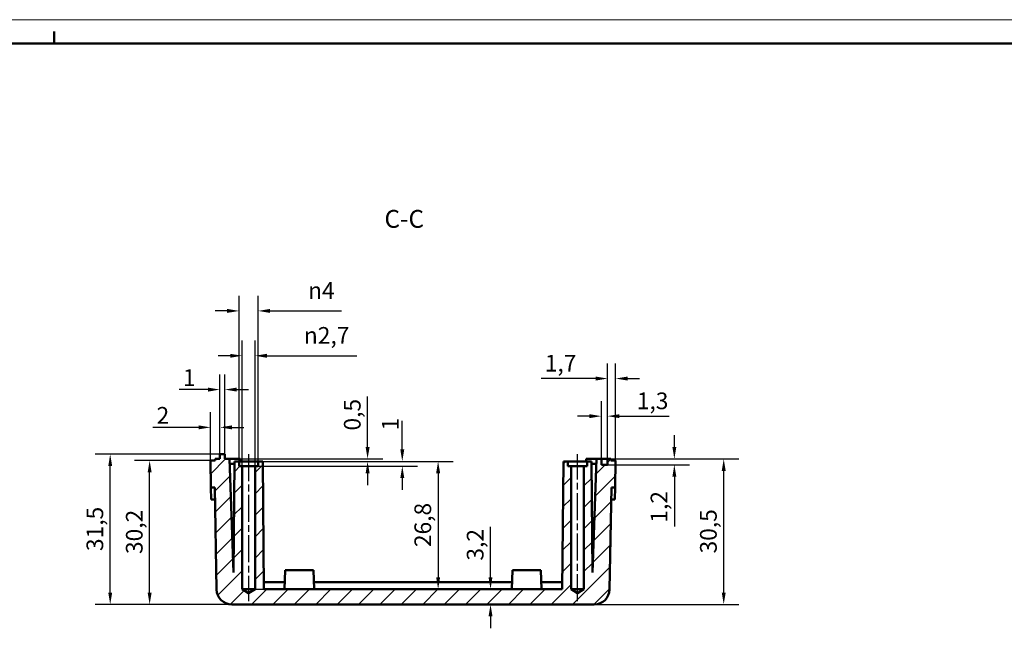
# Model space of a CAD drawing. Extents: x 0 to 841, y 0 to 594.
# Drawn here: x 414 to 620, y 466 to 594 of the extents above; entities that cross this region are included whole.
import ezdxf

# ---------------------------------------------------------------- set-up
doc = ezdxf.new("R2010")
doc.units = 0
doc.linetypes.add('CHAIN', pattern=[0.3543, 0.2362, -0.0295, 0.0591, -0.0295])
doc.layers.get('0').update_dxf_attribs({"lineweight": 25})
for name, color, linetype, lineweight in [('Geometria schizzo(ISO)', 7, 'Continuous', 50), ('Linea del centro(ISO)', 179, 'CHAIN', 25), ('Quote(ISO)', 7, 'Continuous', 25), ('Simboli(ISO)', 7, 'Continuous', 25), ('Spigoli visibili(ISO)', 7, 'Continuous', 50), ('Tratteggio', 3, 'Continuous', 9)]:
    doc.layers.add(name, color=color, linetype=linetype, lineweight=lineweight)
doc.styles.add('DEFAULT-ISO~0', font='ARIAL.TTF')
doc.styles.add('Stile testo32', font='ARIAL.TTF')
doc.dimstyles.new('DEFAULT-ISO-Metodo 1b', dxfattribs={"dimtxt": 3.5, "dimasz": 2.5, "dimexe": 3.175, "dimexo": 0, "dimgap": 0.762, "dimtad": 1, "dimtoh": 1, "dimrnd": 1e-08, "dimtxsty": 'DEFAULT-ISO~0', "dimcen": 0.09, "dimdle": 10, "dimclrd": 2, "dimclre": 2, "dimclrt": 6, "dimazin": 2, "dimtfac": 0.714286, "dimtofl": 0, "dimtmove": 0, "dimatfit": 3, "dimfxl": 0, "dimtolj": 1, "dimlwd": 25, "dimlwe": 25, "dimarcsym": 0})

# ---------------------------------------------------------------- blocks, each defined once
blk = doc.blocks.new('Bordi A1')
at = {"layer": 'Geometria schizzo(ISO)', "color": 4, "lineweight": 18}
blk.add_line((0, 594), (841, 594), dxfattribs=at)
at = {"layer": 'Geometria schizzo(ISO)'}
for p, q in [((421, 591.5), (421, 589)), ((5, 589), (836, 589))]:
    blk.add_line(p, q, dxfattribs=at)
blk = doc.blocks.new('*D130')
at = {"layer": 'Defpoints', "color": 0, "linetype": 'Continuous'}
for p in [(463.16, 523.54), (460.46, 500.4), (463.16, 500.4)]:
    blk.add_point(p, dxfattribs=at)
at = {"layer": 'Quote(ISO)', "color": 2, "linetype": 'Continuous', "lineweight": 25}
for p, q in [((460.46, 500.4), (460.46, 526.71)), ((463.16, 500.4), (463.16, 526.71)), ((457.96, 523.54), (455.46, 523.54)), ((465.66, 523.54), (484.53, 523.54))]:
    blk.add_line(p, q, dxfattribs=at)
at = {"layer": 'Quote(ISO)', "color": 2, "linetype": 'Continuous'}
for points in [[(457.96, 523.95), (457.96, 523.12), (460.46, 523.54)], [(465.66, 523.95), (465.66, 523.12), (463.16, 523.54)]]:
    blk.add_solid(points, dxfattribs=at)
at = {"layer": 'Quote(ISO)', "color": 6, "linetype": 'Continuous', "lineweight": 25, "insert": (473.41, 529.56), "char_height": 3.5, "attachment_point": 1, "style": 'DEFAULT-ISO~0'}
blk.add_mtext('\\A1;\\fAIGDT|b0|i0;\\H3.5000;n\\fArial|b0|i0;\\H3.5000;2,7', dxfattribs=at)
blk = doc.blocks.new('*D131')
at = {"layer": 'Defpoints', "color": 0, "linetype": 'Continuous'}
for p in [(463.81, 532.94), (459.81, 501.4), (463.81, 501.4)]:
    blk.add_point(p, dxfattribs=at)
at = {"layer": 'Quote(ISO)', "color": 2, "linetype": 'Continuous', "lineweight": 25}
for p, q in [((459.81, 501.4), (459.81, 536.12)), ((463.81, 501.4), (463.81, 536.12)), ((457.31, 532.94), (454.81, 532.94)), ((466.31, 532.94), (481.32, 532.94))]:
    blk.add_line(p, q, dxfattribs=at)
at = {"layer": 'Quote(ISO)', "color": 2, "linetype": 'Continuous'}
for points in [[(457.31, 533.36), (457.31, 532.53), (459.81, 532.94)], [(466.31, 533.36), (466.31, 532.53), (463.81, 532.94)]]:
    blk.add_solid(points, dxfattribs=at)
at = {"layer": 'Quote(ISO)', "color": 6, "linetype": 'Continuous', "lineweight": 25, "insert": (474.3, 538.97), "char_height": 3.5, "attachment_point": 1, "style": 'DEFAULT-ISO~0'}
blk.add_mtext('\\A1;\\fAIGDT|b0|i0;\\H3.5000;n\\fArial|b0|i0;\\H3.5000;4', dxfattribs=at)
blk = doc.blocks.new('*D132')
at = {"layer": 'Defpoints', "color": 0, "linetype": 'Continuous'}
for p in [(457.81, 501.9), (464.77, 501.4), (486.77, 501.4)]:
    blk.add_point(p, dxfattribs=at)
at = {"layer": 'Quote(ISO)', "color": 2, "linetype": 'Continuous', "lineweight": 25}
for p, q in [((486.77, 504.4), (486.77, 515.02)), ((457.81, 501.9), (489.95, 501.9)), ((464.77, 501.4), (489.95, 501.4)), ((486.77, 498.9), (486.77, 496.4))]:
    blk.add_line(p, q, dxfattribs=at)
at = {"layer": 'Quote(ISO)', "color": 2, "linetype": 'Continuous'}
for points in [[(486.36, 504.4), (487.19, 504.4), (486.77, 501.9)], [(486.36, 498.9), (487.19, 498.9), (486.77, 501.4)]]:
    blk.add_solid(points, dxfattribs=at)
at = {"layer": 'Quote(ISO)', "color": 6, "linetype": 'Continuous', "lineweight": 25, "insert": (481.81, 507.86), "char_height": 3.5, "attachment_point": 1, "rotation": 90, "style": 'DEFAULT-ISO~0'}
blk.add_mtext('\\A1;0,5', dxfattribs=at)
blk = doc.blocks.new('*D133')
at = {"layer": 'Defpoints', "color": 0, "linetype": 'Continuous'}
for p in [(463.81, 500.4), (464.77, 501.4), (494.05, 500.4)]:
    blk.add_point(p, dxfattribs=at)
at = {"layer": 'Quote(ISO)', "color": 2, "linetype": 'Continuous', "lineweight": 25}
for p, q in [((494.05, 503.9), (494.05, 509.93)), ((463.81, 500.4), (497.23, 500.4)), ((464.77, 501.4), (497.23, 501.4)), ((494.05, 497.9), (494.05, 495.4))]:
    blk.add_line(p, q, dxfattribs=at)
at = {"layer": 'Quote(ISO)', "color": 2, "linetype": 'Continuous'}
for points in [[(493.64, 503.9), (494.47, 503.9), (494.05, 501.4)], [(493.64, 497.9), (494.47, 497.9), (494.05, 500.4)]]:
    blk.add_solid(points, dxfattribs=at)
at = {"layer": 'Quote(ISO)', "color": 6, "linetype": 'Continuous', "lineweight": 25, "insert": (489.78, 507.87), "char_height": 3.5, "attachment_point": 1, "rotation": 90, "style": 'DEFAULT-ISO~0'}
blk.add_mtext('\\A1;1', dxfattribs=at)
blk = doc.blocks.new('*D134')
at = {"layer": 'Defpoints', "color": 0, "linetype": 'Continuous'}
for p in [(464.77, 501.4), (463.16, 474.6), (501.57, 474.6)]:
    blk.add_point(p, dxfattribs=at)
at = {"layer": 'Quote(ISO)', "color": 2, "linetype": 'Continuous', "lineweight": 25}
for p, q in [((464.77, 501.4), (504.75, 501.4)), ((501.57, 498.9), (501.57, 477.1)), ((463.16, 474.6), (504.75, 474.6))]:
    blk.add_line(p, q, dxfattribs=at)
at = {"layer": 'Quote(ISO)', "color": 2, "linetype": 'Continuous'}
for points in [[(501.15, 498.9), (501.99, 498.9), (501.57, 501.4)], [(501.15, 477.1), (501.99, 477.1), (501.57, 474.6)]]:
    blk.add_solid(points, dxfattribs=at)
at = {"layer": 'Quote(ISO)', "color": 6, "linetype": 'Continuous', "lineweight": 25, "insert": (496.6, 483.42), "char_height": 3.5, "attachment_point": 1, "rotation": 90, "style": 'DEFAULT-ISO~0'}
blk.add_mtext('\\A1;26,8', dxfattribs=at)
blk = doc.blocks.new('*D135')
at = {"layer": 'Defpoints', "color": 0, "linetype": 'Continuous'}
for p in [(512.56, 474.6), (512.56, 471.4), (512.56, 471.4)]:
    blk.add_point(p, dxfattribs=at)
at = {"layer": 'Quote(ISO)', "color": 2, "linetype": 'Continuous', "lineweight": 25}
for p, q in [((512.56, 477.1), (512.56, 487.69)), ((512.56, 468.9), (512.56, 466.4))]:
    blk.add_line(p, q, dxfattribs=at)
at = {"layer": 'Quote(ISO)', "color": 2, "linetype": 'Continuous'}
for points in [[(512.14, 477.1), (512.97, 477.1), (512.56, 474.6)], [(512.14, 468.9), (512.97, 468.9), (512.56, 471.4)]]:
    blk.add_solid(points, dxfattribs=at)
at = {"layer": 'Quote(ISO)', "color": 6, "linetype": 'Continuous', "lineweight": 25, "insert": (507.59, 480.59), "char_height": 3.5, "attachment_point": 1, "rotation": 90, "style": 'DEFAULT-ISO~0'}
blk.add_mtext('\\A1;3,2', dxfattribs=at)
blk = doc.blocks.new('*D136')
at = {"layer": 'Defpoints', "color": 0, "linetype": 'Continuous'}
for p in [(432.78, 502.9), (455.81, 502.9), (458.28, 471.4)]:
    blk.add_point(p, dxfattribs=at)
at = {"layer": 'Quote(ISO)', "color": 2, "linetype": 'Continuous', "lineweight": 25}
for p, q in [((455.81, 502.9), (429.61, 502.9)), ((432.78, 473.9), (432.78, 500.4)), ((458.28, 471.4), (429.61, 471.4))]:
    blk.add_line(p, q, dxfattribs=at)
at = {"layer": 'Quote(ISO)', "color": 2, "linetype": 'Continuous'}
for points in [[(432.37, 500.4), (433.2, 500.4), (432.78, 502.9)], [(432.37, 473.9), (433.2, 473.9), (432.78, 471.4)]]:
    blk.add_solid(points, dxfattribs=at)
at = {"layer": 'Quote(ISO)', "color": 6, "linetype": 'Continuous', "lineweight": 25, "insert": (427.81, 482.59), "char_height": 3.5, "attachment_point": 1, "rotation": 90, "style": 'DEFAULT-ISO~0'}
blk.add_mtext('\\A1;31,5', dxfattribs=at)
blk = doc.blocks.new('*D137')
at = {"layer": 'Defpoints', "color": 0, "linetype": 'Continuous'}
for p in [(441.05, 501.6), (453.81, 501.6), (458.28, 471.4)]:
    blk.add_point(p, dxfattribs=at)
at = {"layer": 'Quote(ISO)', "color": 2, "linetype": 'Continuous', "lineweight": 25}
for p, q in [((453.81, 501.6), (437.88, 501.6)), ((441.05, 473.9), (441.05, 499.1)), ((458.28, 471.4), (437.88, 471.4))]:
    blk.add_line(p, q, dxfattribs=at)
at = {"layer": 'Quote(ISO)', "color": 2, "linetype": 'Continuous'}
for points in [[(440.64, 499.1), (441.47, 499.1), (441.05, 501.6)], [(440.64, 473.9), (441.47, 473.9), (441.05, 471.4)]]:
    blk.add_solid(points, dxfattribs=at)
at = {"layer": 'Quote(ISO)', "color": 6, "linetype": 'Continuous', "lineweight": 25, "insert": (436.08, 481.97), "char_height": 3.5, "attachment_point": 1, "rotation": 90, "style": 'DEFAULT-ISO~0'}
blk.add_mtext('\\A1;30,2', dxfattribs=at)
blk = doc.blocks.new('*D138')
at = {"layer": 'Defpoints', "color": 0, "linetype": 'Continuous'}
for p in [(455.81, 508.53), (455.81, 502.9), (453.81, 501.6)]:
    blk.add_point(p, dxfattribs=at)
at = {"layer": 'Quote(ISO)', "color": 2, "linetype": 'Continuous', "lineweight": 25}
for p, q in [((453.81, 501.6), (453.81, 511.7)), ((455.81, 502.9), (455.81, 511.7)), ((451.31, 508.53), (441.75, 508.53)), ((458.31, 508.53), (460.81, 508.53))]:
    blk.add_line(p, q, dxfattribs=at)
at = {"layer": 'Quote(ISO)', "color": 2, "linetype": 'Continuous'}
for points in [[(451.31, 508.94), (451.31, 508.11), (453.81, 508.53)], [(458.31, 508.94), (458.31, 508.11), (455.81, 508.53)]]:
    blk.add_solid(points, dxfattribs=at)
at = {"layer": 'Quote(ISO)', "color": 6, "linetype": 'Continuous', "lineweight": 25, "insert": (442.51, 512.8), "char_height": 3.5, "attachment_point": 1, "style": 'DEFAULT-ISO~0'}
blk.add_mtext('\\A1;2', dxfattribs=at)
blk = doc.blocks.new('*D139')
at = {"layer": 'Defpoints', "color": 0, "linetype": 'Continuous'}
for p in [(456.81, 516.45), (455.81, 502.9), (456.81, 502.9)]:
    blk.add_point(p, dxfattribs=at)
at = {"layer": 'Quote(ISO)', "color": 2, "linetype": 'Continuous', "lineweight": 25}
for p, q in [((455.81, 502.9), (455.81, 519.62)), ((456.81, 502.9), (456.81, 519.62)), ((453.31, 516.45), (447.28, 516.45)), ((459.31, 516.45), (461.81, 516.45))]:
    blk.add_line(p, q, dxfattribs=at)
at = {"layer": 'Quote(ISO)', "color": 2, "linetype": 'Continuous'}
for points in [[(453.31, 516.86), (453.31, 516.03), (455.81, 516.45)], [(459.31, 516.86), (459.31, 516.03), (456.81, 516.45)]]:
    blk.add_solid(points, dxfattribs=at)
at = {"layer": 'Quote(ISO)', "color": 6, "linetype": 'Continuous', "lineweight": 25, "insert": (448.04, 520.72), "char_height": 3.5, "attachment_point": 1, "style": 'DEFAULT-ISO~0'}
blk.add_mtext('\\A1;1', dxfattribs=at)
blk = doc.blocks.new('*D140')
at = {"layer": 'Defpoints', "color": 0, "linetype": 'Continuous'}
for p in [(537.81, 501.9), (561.48, 501.9), (534.33, 471.4)]:
    blk.add_point(p, dxfattribs=at)
at = {"layer": 'Quote(ISO)', "color": 2, "linetype": 'Continuous', "lineweight": 25}
for p, q in [((537.81, 501.9), (564.65, 501.9)), ((561.48, 473.9), (561.48, 499.4)), ((534.33, 471.4), (564.65, 471.4))]:
    blk.add_line(p, q, dxfattribs=at)
at = {"layer": 'Quote(ISO)', "color": 2, "linetype": 'Continuous'}
for points in [[(561.06, 499.4), (561.89, 499.4), (561.48, 501.9)], [(561.06, 473.9), (561.89, 473.9), (561.48, 471.4)]]:
    blk.add_solid(points, dxfattribs=at)
at = {"layer": 'Quote(ISO)', "color": 6, "linetype": 'Continuous', "lineweight": 25, "insert": (556.51, 482.09), "char_height": 3.5, "attachment_point": 1, "rotation": 90, "style": 'DEFAULT-ISO~0'}
blk.add_mtext('\\A1;30,5', dxfattribs=at)
blk = doc.blocks.new('*D141')
at = {"layer": 'Defpoints', "color": 0, "linetype": 'Continuous'}
for p in [(537.11, 501.9), (537.11, 500.7), (551.12, 501.9)]:
    blk.add_point(p, dxfattribs=at)
at = {"layer": 'Quote(ISO)', "color": 2, "linetype": 'Continuous', "lineweight": 25}
for p, q in [((551.12, 504.4), (551.12, 506.9)), ((537.11, 501.9), (554.3, 501.9)), ((537.11, 500.7), (554.3, 500.7)), ((551.12, 498.2), (551.12, 487.77))]:
    blk.add_line(p, q, dxfattribs=at)
at = {"layer": 'Quote(ISO)', "color": 2, "linetype": 'Continuous'}
for points in [[(550.71, 504.4), (551.54, 504.4), (551.12, 501.9)], [(550.71, 498.2), (551.54, 498.2), (551.12, 500.7)]]:
    blk.add_solid(points, dxfattribs=at)
at = {"layer": 'Quote(ISO)', "color": 6, "linetype": 'Continuous', "lineweight": 25, "insert": (546.15, 488.54), "char_height": 3.5, "attachment_point": 1, "rotation": 90, "style": 'DEFAULT-ISO~0'}
blk.add_mtext('\\A1;1,2', dxfattribs=at)
blk = doc.blocks.new('*D142')
at = {"layer": 'Defpoints', "color": 0, "linetype": 'Continuous'}
for p in [(538.8, 518.76), (537.11, 501.9), (538.8, 501.6)]:
    blk.add_point(p, dxfattribs=at)
at = {"layer": 'Quote(ISO)', "color": 2, "linetype": 'Continuous', "lineweight": 25}
for p, q in [((537.11, 501.9), (537.11, 521.94)), ((538.8, 501.6), (538.8, 521.94)), ((534.61, 518.76), (523.18, 518.76)), ((541.3, 518.76), (543.8, 518.76))]:
    blk.add_line(p, q, dxfattribs=at)
at = {"layer": 'Quote(ISO)', "color": 2, "linetype": 'Continuous'}
for points in [[(534.61, 519.18), (534.61, 518.34), (537.11, 518.76)], [(541.3, 519.18), (541.3, 518.34), (538.8, 518.76)]]:
    blk.add_solid(points, dxfattribs=at)
at = {"layer": 'Quote(ISO)', "color": 6, "linetype": 'Continuous', "lineweight": 25, "insert": (523.94, 523.73), "char_height": 3.5, "attachment_point": 1, "style": 'DEFAULT-ISO~0'}
blk.add_mtext('\\A1;1,7', dxfattribs=at)
blk = doc.blocks.new('*D143')
at = {"layer": 'Defpoints', "color": 0, "linetype": 'Continuous'}
for p in [(535.81, 510.88), (535.81, 501.9), (537.11, 501.9)]:
    blk.add_point(p, dxfattribs=at)
at = {"layer": 'Quote(ISO)', "color": 2, "linetype": 'Continuous', "lineweight": 25}
for p, q in [((535.81, 501.9), (535.81, 514.05)), ((537.11, 501.9), (537.11, 514.05)), ((533.31, 510.88), (530.81, 510.88)), ((539.61, 510.88), (550.05, 510.88))]:
    blk.add_line(p, q, dxfattribs=at)
at = {"layer": 'Quote(ISO)', "color": 2, "linetype": 'Continuous'}
for points in [[(533.31, 511.29), (533.31, 510.46), (535.81, 510.88)], [(539.61, 511.29), (539.61, 510.46), (537.11, 510.88)]]:
    blk.add_solid(points, dxfattribs=at)
at = {"layer": 'Quote(ISO)', "color": 6, "linetype": 'Continuous', "lineweight": 25, "insert": (543.25, 515.84), "char_height": 3.5, "attachment_point": 1, "style": 'DEFAULT-ISO~0'}
blk.add_mtext('\\A1;1,3', dxfattribs=at)

msp = doc.modelspace()

# ---------------------------------------------------------------- hatches: boundary and pattern name
at = {"layer": 'Tratteggio'}
h = msp.add_hatch(dxfattribs=at)
h.set_pattern_fill('ANSI31', color=256, scale=25.4, style=0)
h.set_pattern_definition([(45, (0, 0), (-2.245064, 2.245064), [])])
edge = h.paths.add_edge_path()
edge.add_line((533.977, 478.111), (533.774, 501.398))
edge.add_line((533.774, 501.398), (532.808, 501.398))
edge.add_line((532.808, 501.398), (532.808, 500.398))
edge.add_line((532.808, 500.398), (532.158, 500.398))
edge.add_line((532.158, 500.398), (532.158, 474.598))
edge.add_line((532.158, 474.598), (530.808, 473.787))
edge.add_line((530.808, 473.787), (529.458, 474.598))
edge.add_line((529.458, 474.598), (529.458, 500.398))
edge.add_line((529.458, 500.398), (528.808, 500.398))
edge.add_line((528.808, 500.398), (528.808, 501.398))
edge.add_line((528.808, 501.398), (527.842, 501.398))
edge.add_line((527.842, 501.398), (527.608, 474.598))
edge.add_line((527.608, 474.598), (465.008, 474.598))
edge.add_line((465.008, 474.598), (464.774, 501.398))
edge.add_line((464.774, 501.398), (463.808, 501.398))
edge.add_line((463.808, 501.398), (463.808, 500.398))
edge.add_line((463.808, 500.398), (463.158, 500.398))
edge.add_line((463.158, 500.398), (463.158, 474.598))
edge.add_line((463.158, 474.598), (461.808, 473.787))
edge.add_line((461.808, 473.787), (460.458, 474.598))
edge.add_line((460.458, 474.598), (460.458, 500.398))
edge.add_line((460.458, 500.398), (459.808, 500.398))
edge.add_line((459.808, 500.398), (459.808, 501.398))
edge.add_line((459.808, 501.398), (458.842, 501.398))
edge.add_line((458.842, 501.398), (458.639, 478.111))
edge.add_line((458.639, 478.111), (457.808, 501.898))
edge.add_line((457.808, 501.898), (456.808, 501.898))
edge.add_line((456.808, 501.898), (456.808, 502.898))
edge.add_line((456.808, 502.898), (455.808, 502.898))
edge.add_line((455.808, 502.898), (455.808, 501.898))
edge.add_line((455.808, 501.898), (454.808, 501.898))
edge.add_line((454.808, 501.898), (454.808, 501.598))
edge.add_line((454.808, 501.598), (453.813, 501.598))
edge.add_line((453.813, 501.598), (453.913, 495.885))
edge.add_line((453.913, 495.885), (454.713, 495.899))
edge.add_line((454.713, 495.899), (455.085, 474.542))
edge.add_ellipse((458.285, 474.598), major_axis=(-3.2, -0.056), ratio=1, start_angle=0, end_angle=89)
edge.add_line((458.285, 471.398), (534.331, 471.398))
edge.add_ellipse((534.331, 474.598), major_axis=(0, -3.2), ratio=1, start_angle=0, end_angle=89)
edge.add_line((537.53, 474.542), (537.903, 495.899))
edge.add_line((537.903, 495.899), (538.703, 495.885))
edge.add_line((538.703, 495.885), (538.803, 501.598))
edge.add_line((538.803, 501.598), (537.808, 501.598))
edge.add_line((537.808, 501.598), (537.808, 501.898))
edge.add_line((537.808, 501.898), (537.108, 501.898))
edge.add_line((537.108, 501.898), (537.108, 500.698))
edge.add_line((537.108, 500.698), (535.808, 500.698))
edge.add_line((535.808, 500.698), (535.808, 501.898))
edge.add_line((535.808, 501.898), (534.808, 501.898))
edge.add_line((534.808, 501.898), (533.977, 478.111))

# ---------------------------------------------------------------- linework, layer by layer
at = {"layer": 'Linea del centro(ISO)', "linetype": 'CHAIN', "ltscale": 23.990969}
for p, q in [((461.808, 502.898), (461.808, 472.098)), ((530.808, 472.098), (530.808, 502.898))]:
    msp.add_line(p, q, dxfattribs=at)
at = {"layer": 'Spigoli visibili(ISO)'}
for p, q in [((456.808, 502.898), (455.808, 502.898)), ((455.808, 502.898), (455.808, 501.898)), ((456.808, 501.898), (456.808, 502.898)), ((454.808, 501.598), (453.813, 501.598)), ((453.813, 501.598), (453.913, 495.885)), ((455.808, 501.898), (454.808, 501.898)), ((454.808, 501.898), (454.808, 501.598)), ((457.808, 501.898), (456.808, 501.898)), ((458.639, 478.111), (457.808, 501.898)), ((457.808, 501.898), (460.009, 501.898)), ((457.843, 500.898), (458.837, 500.898)), ((458.842, 501.398), (458.639, 478.111)), ((459.808, 501.398), (458.842, 501.398)), ((459.808, 500.398), (459.808, 501.398)), ((459.808, 501.398), (463.808, 501.398)), ((460.458, 500.398), (459.808, 500.398)), ((460.009, 501.898), (460.017, 501.398)), ((460.458, 474.598), (460.458, 500.398)), ((463.158, 500.398), (460.458, 500.398)), ((463.808, 500.398), (463.158, 500.398)), ((463.158, 500.398), (463.158, 474.598)), ((464.774, 501.398), (463.808, 501.398)), ((463.808, 501.398), (463.808, 500.398)), ((465.008, 474.598), (464.774, 501.398)), ((527.842, 501.398), (527.608, 474.598)), ((528.808, 501.398), (527.842, 501.398)), ((528.808, 500.398), (528.808, 501.398)), ((528.808, 501.398), (532.808, 501.398)), ((529.458, 500.398), (528.808, 500.398)), ((529.458, 474.598), (529.458, 500.398)), ((532.158, 500.398), (529.458, 500.398)), ((532.808, 500.398), (532.158, 500.398)), ((532.158, 500.398), (532.158, 474.598)), ((532.598, 501.398), (532.607, 501.898)), ((532.607, 501.898), (534.808, 501.898)), ((533.774, 501.398), (532.808, 501.398)), ((532.808, 501.398), (532.808, 500.398)), ((533.977, 478.111), (533.774, 501.398)), ((534.773, 500.898), (533.778, 500.898)), ((534.808, 501.898), (533.977, 478.111)), ((535.808, 501.898), (534.808, 501.898)), ((535.808, 500.698), (535.808, 501.898)), ((535.808, 501.898), (537.108, 501.898)), ((537.108, 500.698), (535.808, 500.698)), ((537.808, 501.898), (537.108, 501.898)), ((537.108, 501.898), (537.108, 500.698)), ((537.808, 501.598), (537.808, 501.898)), ((538.803, 501.598), (537.808, 501.598)), ((538.703, 495.885), (538.803, 501.598)), ((453.913, 495.885), (454.713, 495.899)), ((453.913, 495.885), (453.956, 493.385)), ((454.713, 495.899), (455.085, 474.542)), ((537.53, 474.542), (537.903, 495.899)), ((537.903, 495.899), (538.703, 495.885)), ((538.659, 493.385), (538.703, 495.885)), ((454.756, 493.399), (453.956, 493.385)), ((537.86, 493.399), (538.659, 493.385)), ((469.498, 478.598), (469.358, 474.598)), ((469.498, 478.598), (475.418, 478.598)), ((475.418, 478.598), (475.558, 474.598)), ((517.198, 478.598), (517.058, 474.598)), ((517.198, 478.598), (523.118, 478.598)), ((523.118, 478.598), (523.258, 474.598)), ((464.995, 476.098), (469.41, 476.098)), ((475.505, 476.098), (517.11, 476.098)), ((523.205, 476.098), (527.621, 476.098)), ((461.808, 473.787), (460.458, 474.598)), ((463.158, 474.598), (460.458, 474.598)), ((463.158, 474.598), (461.808, 473.787)), ((527.608, 474.598), (465.008, 474.598)), ((530.808, 473.787), (529.458, 474.598)), ((532.158, 474.598), (529.458, 474.598)), ((532.158, 474.598), (530.808, 473.787)), ((458.285, 471.398), (534.331, 471.398))]:
    msp.add_line(p, q, dxfattribs=at)
for centre, start, end in [((458.285, 474.598), 181, 270), ((534.331, 474.598), 270, 359)]:
    msp.add_arc(centre, 3.2, start, end, dxfattribs=at)

# ---------------------------------------------------------------- block references
msp.add_blockref('Bordi A1', (0, 0))

# ---------------------------------------------------------------- texts
at = {"layer": 'Simboli(ISO)', "color": 7, "insert": (490.312, 549.196), "char_height": 3.75, "attachment_point": 7, "style": 'Stile testo32'}
msp.add_mtext('C-C ', dxfattribs=at)

# ---------------------------------------------------------------- dimensions: what is measured, and where the dimension line sits
at = {"layer": 'Quote(ISO)', "color": 2, "linetype": 'Continuous', "lineweight": 25}
for base, p1, p2, picture, middle in [((463.808, 532.943), (459.808, 501.398), (463.808, 501.398), '*D131', (477.43, 532.943)), ((463.158, 523.536), (460.458, 500.398), (463.158, 500.398), '*D130', (478.588, 523.536))]:
    dim = msp.add_linear_dim(base=base, p1=p1, p2=p2, angle=180, text='\\fAIGDT|b0|i0;\\H3.5000;n\\fArial|b0|i0;\\H3.5000;<>', dimstyle='DEFAULT-ISO-Metodo 1b', override={"dimdec": 2, "dimtp": 0, "dimtm": 0, "dimtdec": 2}, dxfattribs=at)
    dim.commit()
    dim.dimension.update_dxf_attribs({"geometry": picture, "text_midpoint": middle, "dimtype": 160})
for base, p1, p2, angle, override, picture, middle in [((538.803, 518.761), (537.108, 501.898), (538.803, 501.598), 180, {"dimtoh": 0, "dimdec": 1, "dimtp": 0, "dimtm": 0, "dimtdec": 2}, '*D142', (526.961, 518.761)), ((456.808, 516.445), (455.808, 502.898), (456.808, 502.898), 180, {"dimtoh": 0, "dimdec": 2, "dimtp": 0, "dimtm": 0, "dimtdec": 2}, '*D139', (448.687, 516.445)), ((486.774, 501.398), (457.808, 501.898), (464.774, 501.398), 90, {"dimtoh": 0, "dimdec": 2, "dimtp": 0, "dimtm": 0, "dimtdec": 2}, '*D132', (486.774, 511.057)), ((535.808, 510.875), (537.108, 501.898), (535.808, 501.898), 180, {"dimdec": 2, "dimtp": 0, "dimtm": 0, "dimtdec": 2}, '*D143', (546.267, 510.875)), ((455.808, 508.526), (453.813, 501.598), (455.808, 502.898), 180, {"dimtoh": 0, "dimdec": 1, "dimtp": 0, "dimtm": 0, "dimtdec": 2}, '*D138', (443.666, 508.526)), ((494.055, 500.398), (464.774, 501.398), (463.808, 500.398), 90, {"dimtoh": 0, "dimdec": 2, "dimtp": 0, "dimtm": 0, "dimtdec": 2}, '*D133', (494.055, 508.519)), ((551.122, 501.898), (537.108, 500.698), (537.108, 501.898), 90, {"dimtoh": 0, "dimdec": 2, "dimtp": 0, "dimtm": 0, "dimtdec": 2}, '*D141', (551.122, 491.539)), ((432.782, 502.898), (458.285, 471.398), (455.808, 502.898), 270, {"dimtoh": 0, "dimdec": 2, "dimtp": 0, "dimtm": 0, "dimtdec": 2, "dimtmove": 1}, '*D136', (432.782, 487.148)), ((441.052, 501.598), (458.285, 471.398), (453.813, 501.598), 270, {"dimtoh": 0, "dimdec": 2, "dimtp": 0, "dimtm": 0, "dimtdec": 2, "dimtmove": 1}, '*D137', (441.052, 486.498)), ((501.572, 474.598), (464.774, 501.398), (463.158, 474.598), 90, {"dimtoh": 0, "dimdec": 2, "dimtp": 0, "dimtm": 0, "dimtdec": 2, "dimtmove": 1}, '*D134', (501.572, 487.998)), ((561.478, 501.898), (534.331, 471.398), (537.808, 501.898), 270, {"dimtoh": 0, "dimdec": 2, "dimtp": 0, "dimtm": 0, "dimtdec": 2, "dimtmove": 1}, '*D140', (561.478, 486.648)), ((512.555, 471.398), (512.555, 474.598), (512.555, 471.398), 90, {"dimtoh": 0, "dimdec": 2, "dimse1": 1, "dimse2": 1, "dimtp": 0, "dimtm": 0, "dimtdec": 2}, '*D135', (512.555, 483.757))]:
    dim = msp.add_linear_dim(base=base, p1=p1, p2=p2, angle=angle, dimstyle='DEFAULT-ISO-Metodo 1b', override=override, dxfattribs=at)
    dim.commit()
    dim.dimension.update_dxf_attribs({"geometry": picture, "text_midpoint": middle, "dimtype": 160})

doc.saveas('drawing.dxf')
